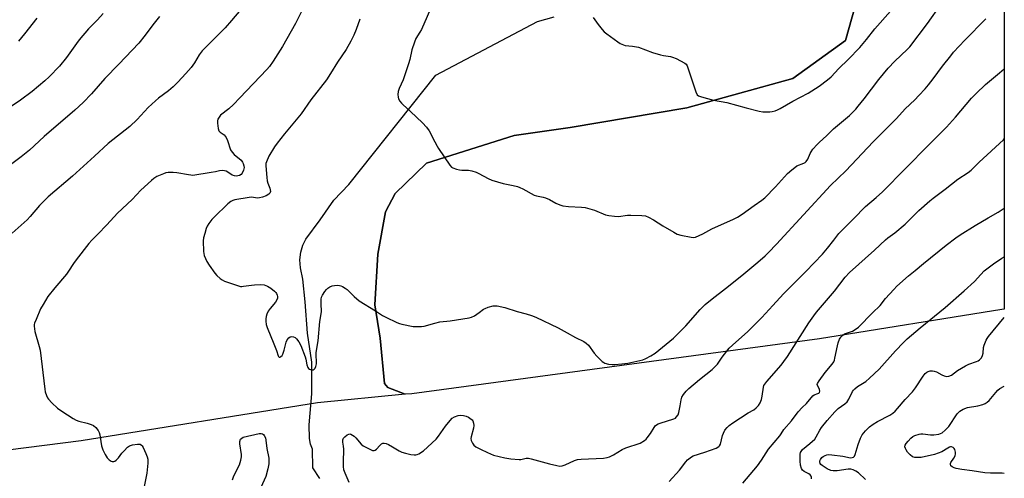
# Model space of a CAD drawing. Units: inches. Extents: x 1267768 to 1273768, y 561450 to 565450.
# Drawn here: x 1273322 to 1273768, y 563172 to 563380 of the extents above; entities that cross this region are included whole.
import ezdxf

# ---------------------------------------------------------------- set-up
doc = ezdxf.new("R2010")
doc.units = ezdxf.units.IN
doc.header["$MEASUREMENT"] = 0
for name, color, linetype in [('HYDRO-Single Line Stream', 4, 'Continuous'), ('NTRL-Farm Land', 3, 'Continuous'), ('NTRL-Pasture Land', 2, 'Continuous'), ('Undefined', 1, 'Continuous')]:
    doc.layers.add(name, color=color, linetype=linetype)

msp = doc.modelspace()

# ---------------------------------------------------------------- linework, layer by layer
at = {"layer": 'HYDRO-Single Line Stream'}
msp.add_lwpolyline([(1273457.66, 563172.22), (1273454.48, 563176.98), (1273454.31, 563185.48), (1273453.5, 563187.71), (1273452.99, 563190.25), (1273452.79, 563196.58), (1273454.08, 563210.61), (1273454.07, 563213.89), (1273454.04, 563224.94), (1273452.17, 563238.1), (1273451.09, 563252.34), (1273449.96, 563262.62), (1273448.93, 563267.67), (1273448.7, 563271.3), (1273449.03, 563274.81), (1273449.91, 563277.98), (1273451.3, 563280.71), (1273457.86, 563289.48), (1273464.11, 563298.33), (1273470.83, 563305.54), (1273510.34, 563354.98), (1273556.33, 563379.38), (1273563.9, 563381.53)], dxfattribs=at)
at = {"layer": 'NTRL-Farm Land'}
msp.add_polyline3d([(1273499.37, 563210.63, 0), (1273496.43, 563210.35, 0), (1273488.48, 563213.44, 0), (1273486.95, 563215.25, 0), (1273485.03, 563235.76, 0), (1273482.56, 563250.89, 0), (1273483.98, 563273.95, 0), (1273487.43, 563293.14, 0), (1273491.84, 563301.32, 0), (1273506.01, 563315.07, 0), (1273545.81, 563327.64, 0), (1273571.2, 563331.32, 0), (1273624.04, 563340.23, 0), (1273672.04, 563353.51, 0), (1273695.97, 563370.79, 0), (1273714.84, 563438.07, 0), (1273729.77, 563492.3, 0), (1273741.85, 563540.14, 0), (1273756.78, 563562, 0), (1273762.8, 563571.37, 0), (1273767.95, 563578.05, 0), (1273767.92, 563248.94, 0), (1273766.79, 563248.74, 0), (1273684.23, 563235.46, 0)], close=True, dxfattribs=at)
at = {"layer": 'NTRL-Pasture Land'}
msp.add_polyline3d([(1273714.84, 563438.07, 0), (1273695.97, 563370.79, 0), (1273672.04, 563353.51, 0), (1273624.04, 563340.23, 0), (1273571.2, 563331.32, 0), (1273545.81, 563327.64, 0), (1273506.01, 563315.07, 0), (1273491.84, 563301.32, 0), (1273487.43, 563293.14, 0), (1273483.98, 563273.95, 0), (1273482.56, 563250.89, 0), (1273485.03, 563235.76, 0), (1273486.95, 563215.25, 0), (1273488.48, 563213.44, 0), (1273496.43, 563210.35, 0), (1273456.62, 563206.52, 0), (1273349.45, 563189.26, 0), (1273281.63, 563180.72, 0)], dxfattribs=at)
at = {"layer": 'Undefined'}
for points, elevation in [([(1273421.88, 563384.76), (1273417.64, 563379.75), (1273414.72, 563376.55), (1273404.43, 563366.1), (1273403.07, 563364.2), (1273400.93, 563360.6), (1273399.31, 563358.5), (1273397.01, 563355.78), (1273393.33, 563351.85), (1273391.23, 563349.73), (1273389.06, 563347.87), (1273384.53, 563344.56), (1273383.19, 563343.43), (1273379.9, 563340.45), (1273374.88, 563334.98), (1273371.59, 563331.83), (1273361.82, 563324), (1273355.51, 563318.35), (1273345.64, 563309.31), (1273334.56, 563299.95), (1273330.61, 563295.92), (1273326.36, 563290.98), (1273324.99, 563289.53), (1273318.17, 563283.48)], 570), ([(1273450.31, 563385.75), (1273446.68, 563378.39), (1273440.74, 563368.01), (1273436.56, 563361.32), (1273434.8, 563358.99), (1273433.66, 563357.66), (1273421.38, 563344.84), (1273418.63, 563341.79), (1273416.46, 563339.74), (1273412.71, 563336.86), (1273412.01, 563336.05), (1273411.53, 563335.12), (1273411.34, 563334.35), (1273411.36, 563333.21), (1273411.64, 563330.9), (1273411.95, 563329.85), (1273412.49, 563329.2), (1273414.27, 563328.03), (1273414.81, 563327.44), (1273415.27, 563326.76), (1273415.86, 563325.46), (1273417.25, 563321.24), (1273417.88, 563320.13), (1273418.85, 563319.14), (1273421.98, 563316.46), (1273422.64, 563315.64), (1273422.99, 563314.98), (1273423.29, 563313.96), (1273423.34, 563313.13), (1273423.11, 563312), (1273422.54, 563310.67), (1273422, 563310.04), (1273421.31, 563309.59), (1273420.59, 563309.36), (1273419.82, 563309.29), (1273419.01, 563309.38), (1273417.96, 563309.74), (1273415.93, 563311.09), (1273415.25, 563311.45), (1273414.48, 563311.68), (1273413.65, 563311.78), (1273412.26, 563311.74), (1273410.44, 563311.25), (1273408.41, 563310.85), (1273400.05, 563309.61), (1273399.24, 563309.63), (1273398.1, 563309.79), (1273392.92, 563310.83), (1273391.21, 563310.92), (1273388.94, 563310.91), (1273387.83, 563310.74), (1273386.76, 563310.36), (1273383.87, 563309.05), (1273382.48, 563308.2), (1273381.4, 563307.3), (1273376.62, 563302.86), (1273372.6, 563298.73), (1273365.95, 563292.48), (1273361.1, 563287.12), (1273357.06, 563282.91), (1273354.31, 563280.21), (1273352.96, 563278.68), (1273347.25, 563271.32), (1273346.04, 563269.62), (1273343.83, 563266.23), (1273342.84, 563264.88), (1273337.54, 563258.62), (1273334.41, 563254.7), (1273332.21, 563251.13), (1273331.13, 563249.18), (1273329.04, 563244.29), (1273328.41, 563242.63), (1273328.28, 563242.06), (1273328.24, 563241.18), (1273328.49, 563238.81), (1273330.51, 563232.06), (1273330.87, 563230.34), (1273332.99, 563212.63), (1273333.26, 563211.51), (1273333.79, 563209.88), (1273334.21, 563208.83), (1273334.63, 563208.11), (1273336.19, 563206.42), (1273338.74, 563204.07), (1273340.68, 563202.72), (1273345.91, 563199.32), (1273347.17, 563198.67), (1273348.44, 563198.18), (1273352.27, 563197.29), (1273354.08, 563196.71), (1273355.04, 563196.21), (1273356.09, 563195.28), (1273357.21, 563194.02), (1273357.7, 563193.03), (1273357.95, 563191.91), (1273358.76, 563186.99), (1273358.98, 563186.15), (1273359.38, 563185.13), (1273360.39, 563183.11), (1273361.31, 563181.61), (1273362.22, 563180.59), (1273363.05, 563180.01), (1273363.53, 563179.88), (1273364.32, 563179.93), (1273364.83, 563180.11), (1273365.38, 563180.48), (1273366.37, 563181.52), (1273367.99, 563183.64), (1273368.94, 563184.74), (1273370.54, 563186.39), (1273371.43, 563187.06), (1273372.79, 563187.47), (1273375.11, 563187.8), (1273375.67, 563187.81), (1273376.19, 563187.72), (1273376.81, 563187.34), (1273377.16, 563186.95), (1273377.59, 563186.23), (1273378.82, 563183.59), (1273379.46, 563181.98), (1273379.69, 563180.88), (1273379.66, 563179.16), (1273379.24, 563174.54), (1273377.82, 563167.1)], 568), ([(1273508.93, 563387.56), (1273503.7, 563375.75), (1273503.08, 563374.59), (1273501.19, 563371.64), (1273500.57, 563370.04), (1273499.45, 563366.46), (1273498.47, 563362.11), (1273497.91, 563360.18), (1273495.41, 563352.95), (1273493.69, 563348.95), (1273493.26, 563347.68), (1273493.09, 563346.22), (1273493.14, 563345.06), (1273493.41, 563344.27), (1273493.98, 563343.31), (1273494.67, 563342.39), (1273495.26, 563341.75), (1273498.73, 563338.62), (1273504.28, 563333.4), (1273506.11, 563331.52), (1273507.18, 563329.79), (1273509.86, 563324.89), (1273510.89, 563322.83), (1273511.49, 563321.83), (1273516.55, 563314.22), (1273517.32, 563313.39), (1273518.01, 563312.99), (1273519.59, 563312.41), (1273520.94, 563312.05), (1273522.05, 563311.95), (1273525.11, 563311.93), (1273526.53, 563311.63), (1273528.48, 563311.03), (1273529.82, 563310.44), (1273534, 563308.17), (1273535.65, 563307.5), (1273540.76, 563305.88), (1273545.26, 563305.02), (1273547.24, 563304.53), (1273548.34, 563304.17), (1273549.65, 563303.53), (1273554.78, 563300.7), (1273555.96, 563300.3), (1273558.88, 563299.79), (1273559.96, 563299.47), (1273561.74, 563298.71), (1273564.64, 563297.08), (1273566.52, 563296.29), (1273567.89, 563295.83), (1273570.43, 563295.51), (1273576.26, 563295.25), (1273577.99, 563295.03), (1273582.24, 563293.86), (1273587.23, 563291.79), (1273588.68, 563291.47), (1273591.32, 563291.06), (1273593.09, 563290.99), (1273597.21, 563291.51), (1273598.68, 563291.6), (1273603.61, 563291.45), (1273605.32, 563291.24), (1273606.63, 563290.72), (1273608.92, 563289.53), (1273613.14, 563286.67), (1273618.09, 563283.85), (1273619.67, 563283.03), (1273621.37, 563282.51), (1273626.04, 563281.53), (1273627.19, 563281.46), (1273628.02, 563281.65), (1273631.26, 563283.04), (1273635.44, 563285.35), (1273645.26, 563289.69), (1273646.98, 563290.64), (1273649.14, 563291.98), (1273654.58, 563296.01), (1273657.99, 563298.3), (1273659.34, 563299.39), (1273664.22, 563304.49), (1273669.65, 563310.46), (1273671.59, 563312.19), (1273672.94, 563313.25), (1273673.88, 563313.87), (1273677, 563315.08), (1273677.71, 563315.48), (1273678.16, 563315.85), (1273678.9, 563316.92), (1273679.94, 563319.55), (1273680.34, 563320.3), (1273681.23, 563321.46), (1273683.15, 563323.68), (1273684.17, 563324.72), (1273687.37, 563327.58), (1273690.57, 563330.66), (1273697.7, 563336.74), (1273700.62, 563339.61), (1273701.77, 563340.94), (1273704.49, 563344.37), (1273711.14, 563353.05), (1273715.24, 563358.15), (1273718.39, 563361.33), (1273723.93, 563366.67), (1273725.1, 563367.91), (1273733.06, 563378.5), (1273739.29, 563387.19)], 564), ([(1273359.42, 563382.98), (1273356.86, 563380.17), (1273352.81, 563376), (1273348.59, 563371.05), (1273347.33, 563369.4), (1273342.84, 563363.05), (1273339.72, 563359.05), (1273334.99, 563354.33), (1273333.08, 563352.53), (1273327.27, 563347.71), (1273322.04, 563343.78), (1273304.3, 563331.94)], 574), ([(1273384.99, 563381.58), (1273382.04, 563377.85), (1273378.52, 563373.16), (1273375.65, 563369.62), (1273366.6, 563359.99), (1273360.24, 563353.52), (1273354.23, 563346.63), (1273350.37, 563342.61), (1273346.62, 563339.2), (1273332.74, 563327.27), (1273326.15, 563321.05), (1273322.31, 563317.97), (1273316.83, 563313.99)], 572), ([(1273329.48, 563380.84), (1273323.82, 563373.83), (1273321.04, 563370.52)], 576), ([(1273475.79, 563380.48), (1273474.12, 563375.81), (1273473.06, 563373.12), (1273471.73, 563370.53), (1273469.61, 563366.72), (1273465.66, 563360.98), (1273462.54, 563355.84), (1273460.66, 563352.96), (1273453.56, 563343.83), (1273449.24, 563337.47), (1273441.69, 563328.46), (1273438.32, 563324.15), (1273437.17, 563322.5), (1273434.63, 563318.33), (1273433.45, 563315.82), (1273433.25, 563315.04), (1273433.21, 563314), (1273433.65, 563308.58), (1273433.84, 563307.17), (1273434.17, 563306.05), (1273435.04, 563303.83), (1273435.25, 563302.99), (1273435.26, 563302.23), (1273435.05, 563301.55), (1273434.53, 563301.05), (1273433.36, 563300.41), (1273431.77, 563299.77), (1273430.36, 563299.38), (1273429.36, 563299.29), (1273426.83, 563299.68), (1273425.7, 563299.65), (1273419.15, 563298.46), (1273418.3, 563298.24), (1273417.42, 563297.83), (1273416.05, 563296.71), (1273409.78, 563290.72), (1273408.77, 563289.66), (1273407.4, 563287.79), (1273406.66, 563286.55), (1273406.23, 563285.49), (1273405.53, 563283.28), (1273404.98, 563281.34), (1273404.82, 563279.92), (1273404.98, 563275.03), (1273405.09, 563274.18), (1273405.33, 563273.33), (1273406.43, 563270.59), (1273407.48, 563268.83), (1273410.04, 563265.26), (1273411.01, 563264.22), (1273412.47, 563262.88), (1273413.36, 563262.21), (1273414.42, 563261.72), (1273420.31, 563259.68), (1273421.72, 563259.3), (1273422.29, 563259.26), (1273423.16, 563259.32), (1273426.67, 563259.89), (1273428.13, 563260.04), (1273431.01, 563260.14), (1273432.41, 563259.98), (1273433.98, 563259.36), (1273435.49, 563258.52), (1273437.11, 563257.18), (1273437.71, 563256.52), (1273438.01, 563256.05), (1273438.36, 563255.29), (1273438.49, 563254.76), (1273438.48, 563253.95), (1273438.26, 563253.17), (1273437.64, 563252.2), (1273435.14, 563249.28), (1273434.32, 563248.08), (1273433.72, 563246.72), (1273433.36, 563245.58), (1273433.21, 563244.53), (1273433.2, 563243.49), (1273433.39, 563241.97), (1273433.77, 563240.7), (1273436.9, 563233.24), (1273438.03, 563230.27), (1273438.81, 563227.85), (1273439, 563227.45), (1273439.22, 563227.2), (1273439.52, 563227.13), (1273440.07, 563227.44), (1273440.61, 563228.02), (1273440.88, 563228.5), (1273441.58, 563230.4), (1273442.45, 563234.06), (1273442.95, 563235.07), (1273443.67, 563235.92), (1273444.3, 563236.39), (1273445.02, 563236.56), (1273445.78, 563236.44), (1273446.49, 563236.11), (1273447.11, 563235.53), (1273448.16, 563234.08), (1273449.07, 563232.53), (1273451.08, 563227.34), (1273451.34, 563226.32), (1273451.79, 563223.75), (1273452.28, 563222.52), (1273452.58, 563222.12), (1273452.98, 563221.79), (1273453.92, 563221.39), (1273454.6, 563221.38), (1273455.18, 563221.81), (1273455.5, 563222.25), (1273455.87, 563222.98), (1273456.17, 563224.21), (1273456.18, 563225.29), (1273455.98, 563227.89), (1273456.02, 563229.24), (1273456.86, 563234.67), (1273457.63, 563243.42), (1273458.44, 563247.72), (1273458.47, 563248.59), (1273458.32, 563250.61), (1273458.29, 563252.37), (1273458.34, 563253.53), (1273458.49, 563254.37), (1273458.94, 563255.36), (1273460.01, 563257.01), (1273460.72, 563257.87), (1273461.36, 563258.4), (1273462.29, 563259.01), (1273463.29, 563259.47), (1273464.38, 563259.69), (1273465.79, 563259.76), (1273466.62, 563259.71), (1273467.16, 563259.58), (1273467.94, 563259.23), (1273469.18, 563258.5), (1273470.09, 563257.81), (1273473.29, 563254.68), (1273475.45, 563252.8), (1273482.9, 563248.23), (1273486.06, 563246.11), (1273487.61, 563245.28), (1273492.66, 563242.91), (1273493.74, 563242.48), (1273494.87, 563242.17), (1273500.03, 563241.13), (1273502.03, 563241.04), (1273503.75, 563241.09), (1273504.91, 563241.3), (1273509.81, 563242.66), (1273512.12, 563243.17), (1273516.82, 563243.68), (1273525.32, 563244.99), (1273526.45, 563245.29), (1273527.74, 563245.94), (1273529.96, 563247.37), (1273531.86, 563248.93), (1273532.6, 563249.33), (1273534.01, 563249.8), (1273536.31, 563250.41), (1273537.18, 563250.52), (1273538.06, 563250.47), (1273541.55, 563249.74), (1273547.17, 563247.92), (1273551.18, 563246.88), (1273553.65, 563246.11), (1273555.56, 563245.3), (1273565.78, 563240.47), (1273569.81, 563238.22), (1273573.51, 563236.04), (1273577.32, 563234.24), (1273578.43, 563233.54), (1273579.42, 563232.56), (1273582.11, 563229.02), (1273583.25, 563227.69), (1273585.69, 563225.24), (1273586.38, 563224.75), (1273586.87, 563224.52), (1273588.49, 563224.08), (1273590.15, 563223.82), (1273591.34, 563223.85), (1273594.6, 563224.19), (1273597.25, 563224.54), (1273602.75, 563225.65), (1273604.17, 563226.02), (1273605.49, 563226.57), (1273607.79, 563227.76), (1273609.65, 563229.01), (1273618, 563235.83), (1273623.63, 563241.4), (1273630.12, 563248.82), (1273632.4, 563251.05), (1273635.45, 563253.71), (1273641.55, 563258.38), (1273648.92, 563264.17), (1273656.18, 563270.24), (1273659.53, 563273.17), (1273661.02, 563274.58), (1273664.71, 563278.36), (1273689.11, 563304.95), (1273696.05, 563311.67), (1273708.51, 563324.78), (1273719.12, 563335.4), (1273723.07, 563339.83), (1273727.37, 563343.86), (1273729.22, 563345.78), (1273732.04, 563348.81), (1273733.54, 563350.6), (1273735.69, 563353.33), (1273739.94, 563359.19), (1273743.66, 563363.86), (1273744.99, 563365.41), (1273750.12, 563370.9), (1273759.56, 563380.59)], 566), ([(1273581.61, 563381.26), (1273583.89, 563377.96), (1273585.64, 563375.71), (1273586.59, 563374.66), (1273587.73, 563373.73), (1273592.79, 563370.09), (1273593.77, 563369.43), (1273594.53, 563369.03), (1273596.11, 563368.53), (1273599.36, 563368.18), (1273602.13, 563367.68), (1273608.49, 563365.39), (1273612.13, 563364.26), (1273613.54, 563363.92), (1273616.6, 563363.48), (1273617.6, 563363.26), (1273619.22, 563362.57), (1273623.16, 563360.55), (1273623.79, 563360.02), (1273624.2, 563359.3), (1273628.1, 563347.45), (1273628.72, 563346.18), (1273629.33, 563345.68), (1273630.68, 563345.18), (1273636.16, 563343.65), (1273642.21, 563342.62), (1273650.9, 563340.18), (1273656.76, 563338.65), (1273658.46, 563338.48), (1273661.61, 563338.4), (1273662.73, 563338.52), (1273664.11, 563338.86), (1273665.13, 563339.25), (1273666.3, 563339.86), (1273672.02, 563343.28), (1273679.04, 563346.82), (1273684.03, 563350.12), (1273687.81, 563352.88), (1273689.51, 563354.32), (1273692.98, 563358), (1273697.21, 563362.12), (1273702.47, 563367.58), (1273705.5, 563371.18), (1273709.29, 563375.98), (1273716.38, 563384.02)], 562), ([(1273470.99, 563170.42), (1273469.18, 563174.57), (1273468.64, 563176.15), (1273468.44, 563177.56), (1273468.35, 563179.6), (1273468.64, 563185.41), (1273468.49, 563186.87), (1273468.17, 563188.7), (1273468.16, 563189.75), (1273468.41, 563190.46), (1273468.95, 563191.09), (1273470.08, 563191.98), (1273470.79, 563192.32), (1273471.28, 563192.36), (1273471.77, 563192.22), (1273472.5, 563191.85), (1273473.2, 563191.36), (1273474.05, 563190.55), (1273476.39, 563187.82), (1273477.29, 563187.03), (1273479.39, 563185.87), (1273481.54, 563184.9), (1273482.3, 563184.81), (1273482.75, 563184.97), (1273483.37, 563185.46), (1273484.91, 563187.11), (1273485.71, 563187.84), (1273486.31, 563188.17), (1273486.92, 563188.23), (1273487.69, 563188.02), (1273488.74, 563187.53), (1273490.57, 563186.56), (1273493.61, 563184.78), (1273494.91, 563184.17), (1273496.51, 563183.66), (1273499, 563183.09), (1273500.41, 563182.88), (1273501.28, 563182.9), (1273501.82, 563183.04), (1273502.56, 563183.38), (1273504.69, 563184.77), (1273510.42, 563189.98), (1273511.5, 563191.31), (1273514.69, 563195.91), (1273516.72, 563198.47), (1273517.71, 563199.54), (1273518.69, 563200.15), (1273520.36, 563200.75), (1273521.48, 563200.89), (1273522.84, 563200.79), (1273524.02, 563200.49), (1273525.06, 563199.94), (1273526.25, 563199.1), (1273526.67, 563198.71), (1273526.99, 563198.27), (1273527.37, 563197.25), (1273527.47, 563196.15), (1273527.28, 563195.03), (1273526.28, 563191.09), (1273526.17, 563190.25), (1273526.28, 563189.44), (1273526.82, 563188.16), (1273527.5, 563187.28), (1273528.45, 563186.61), (1273530.53, 563185.44), (1273533.75, 563183.93), (1273536.47, 563182.78), (1273541.62, 563181.48), (1273544.22, 563181.09), (1273547.98, 563180.73), (1273548.83, 563180.79), (1273551.26, 563181.37), (1273552.31, 563181.36), (1273553.46, 563181.11), (1273561.84, 563178.8), (1273565.05, 563178.05), (1273566.5, 563177.84), (1273567.59, 563177.96), (1273568.91, 563178.37), (1273573.09, 563180.33), (1273574.44, 563180.79), (1273576.16, 563180.96), (1273586.28, 563181.45), (1273587.98, 563181.67), (1273589.04, 563182.07), (1273590.84, 563182.97), (1273594.75, 563185.28), (1273596.33, 563186.05), (1273597.69, 563186.59), (1273601.6, 563187.71), (1273602.94, 563188.23), (1273604.87, 563189.44), (1273605.55, 563189.96), (1273606.13, 563190.55), (1273607.59, 563192.56), (1273609.18, 563195.33), (1273609.71, 563196.01), (1273610.33, 563196.59), (1273611.09, 563197), (1273611.92, 563197.31), (1273618.12, 563199.22), (1273618.86, 563199.59), (1273619.27, 563199.94), (1273620.08, 563201.05), (1273620.47, 563202.1), (1273621.08, 563205.18), (1273621.45, 563207.81), (1273621.82, 563209.12), (1273622.47, 563210.31), (1273623.72, 563211.81), (1273624.98, 563213.01), (1273629.75, 563217.04), (1273635.52, 563221.66), (1273636.78, 563222.77), (1273637.91, 563224.06), (1273640.08, 563227.2), (1273643.21, 563231.2), (1273646.21, 563234.04), (1273651.47, 563238.73), (1273657.97, 563245.22), (1273663.09, 563250.56), (1273667.88, 563255.93), (1273677.97, 563266.1), (1273685.54, 563273.94), (1273687.84, 563276.54), (1273690.71, 563280.2), (1273692.87, 563283.19), (1273693.63, 563284.07), (1273699.63, 563289.84), (1273705.07, 563295.47), (1273709.93, 563299.57), (1273712.78, 563302.17), (1273733.58, 563323.34), (1273739.85, 563329.46), (1273741.69, 563331.44), (1273745.78, 563336.06), (1273753.05, 563344.67), (1273755.13, 563346.73), (1273759.41, 563350.76), (1273765.75, 563356.04), (1273767.93, 563357.94)], 568), ([(1273616.08, 563170.83), (1273620.72, 563176.01), (1273623.52, 563179.81), (1273624.36, 563180.62), (1273625.49, 563181.54), (1273626.21, 563182.04), (1273626.97, 563182.41), (1273632.17, 563184.06), (1273637.36, 563186), (1273638.57, 563186.65), (1273638.92, 563187.03), (1273639.25, 563187.78), (1273640.24, 563191.69), (1273640.62, 563192.77), (1273641.3, 563194.04), (1273642.38, 563195.36), (1273643.22, 563196.14), (1273644.92, 563197.36), (1273651.87, 563201.92), (1273654.39, 563203.38), (1273655.5, 563204.26), (1273656.51, 563205.23), (1273657.29, 563206.44), (1273657.95, 563208.06), (1273658.24, 563209.46), (1273658.78, 563213.61), (1273659.01, 563214.33), (1273659.4, 563215.01), (1273660.28, 563216.11), (1273666.82, 563223.57), (1273668.08, 563225.18), (1273669.69, 563227.56), (1273679.3, 563242.83), (1273681.54, 563245.94), (1273682.84, 563247.57), (1273690.92, 563257.06), (1273695.87, 563263.49), (1273697.74, 563265.56), (1273709.07, 563275.73), (1273714.13, 563280.43), (1273715.22, 563281.31), (1273718.3, 563283.5), (1273723.02, 563287.56), (1273729.22, 563293.68), (1273734.19, 563298.03), (1273735.76, 563299.3), (1273741.2, 563303.31), (1273746.81, 563307.88), (1273751.51, 563310.96), (1273752.85, 563311.95), (1273753.82, 563312.82), (1273756.6, 563315.6), (1273767.55, 563325.75), (1273767.93, 563326.12)], 570), ([(1273649.38, 563170.07), (1273656.09, 563177.99), (1273657.87, 563180.54), (1273659.99, 563183.88), (1273661.1, 563185.47), (1273666.16, 563191.48), (1273666.81, 563192.36), (1273668.05, 563194.47), (1273671.52, 563198.38), (1273674.58, 563202.41), (1273676.34, 563204.39), (1273678.22, 563206.21), (1273681.11, 563209.69), (1273681.71, 563210.08), (1273683.4, 563210.65), (1273683.82, 563210.89), (1273684.13, 563211.2), (1273684.29, 563211.8), (1273684.21, 563212.48), (1273684.03, 563212.94), (1273683.23, 563214.31), (1273683.14, 563214.78), (1273683.24, 563215.27), (1273683.95, 563216.47), (1273686.74, 563220.28), (1273689.96, 563224.05), (1273690.69, 563225.13), (1273690.97, 563225.81), (1273691.2, 563226.67), (1273692.32, 563232.27), (1273692.67, 563233.71), (1273693.27, 563235.34), (1273693.52, 563235.85), (1273693.97, 563236.47), (1273694.68, 563237.15), (1273695.49, 563237.72), (1273696.41, 563238.11), (1273699.16, 563238.94), (1273700.4, 563239.67), (1273701.78, 563240.74), (1273708.16, 563247.29), (1273711.6, 563250.55), (1273714.04, 563253.76), (1273717.83, 563257.89), (1273719.29, 563259.33), (1273724.53, 563264), (1273727.61, 563266.48), (1273731.27, 563269.63), (1273741.6, 563277.97), (1273746, 563281.31), (1273747.94, 563282.63), (1273754.81, 563286.92), (1273760.56, 563290.38), (1273765.09, 563292.93), (1273767.92, 563294.77)], 572), ([(1273680.51, 563172.09), (1273680.56, 563172.79), (1273680.44, 563173.24), (1273679.99, 563173.8), (1273679.36, 563174.26), (1273677.19, 563175.31), (1273676.42, 563176.02), (1273676.02, 563176.7), (1273675.58, 563178.29), (1273675.45, 563180.02), (1273675.44, 563183.21), (1273675.58, 563184.02), (1273675.8, 563184.49), (1273676.53, 563185.28), (1273679.87, 563188.06), (1273682.01, 563190.08), (1273682.66, 563191.03), (1273684.28, 563194.13), (1273685.08, 563195.33), (1273687.58, 563198.53), (1273691.16, 563202.47), (1273692.62, 563203.91), (1273695.67, 563206.05), (1273696.7, 563206.97), (1273697.44, 563208.13), (1273699.14, 563211.57), (1273699.61, 563212.21), (1273700.17, 563212.81), (1273701.47, 563213.86), (1273705.13, 563216.18), (1273706.91, 563217.71), (1273711.2, 563221.72), (1273718.68, 563230.11), (1273722.28, 563233.9), (1273723.96, 563235.55), (1273729.74, 563240.52), (1273741.16, 563249.74), (1273749.69, 563257.21), (1273754.45, 563261.54), (1273757.24, 563264.71), (1273758.79, 563266.28), (1273763, 563269.51), (1273766.86, 563272.11), (1273767.92, 563272.75)], 574), ([(1273704.97, 563171.77), (1273701.89, 563174.71), (1273700.71, 563175.52), (1273699.43, 563176.17), (1273698.42, 563176.43), (1273697.1, 563176.48), (1273692.14, 563175.73), (1273690.43, 563175.62), (1273689.38, 563175.84), (1273687.67, 563176.62), (1273685.38, 563178.07), (1273684.77, 563178.6), (1273684.46, 563178.99), (1273684.26, 563179.67), (1273684.32, 563180.15), (1273684.62, 563180.85), (1273685.24, 563181.7), (1273685.9, 563182.23), (1273686.67, 563182.64), (1273687.48, 563182.93), (1273688.33, 563183.03), (1273689.79, 563182.91), (1273694.77, 563182.25), (1273698.16, 563181.62), (1273698.95, 563181.63), (1273699.64, 563181.91), (1273700.02, 563182.28), (1273700.41, 563183.01), (1273701.64, 563187.64), (1273702.73, 563190.4), (1273703.57, 563191.93), (1273704.98, 563193.72), (1273706.85, 563195.6), (1273708.5, 563196.85), (1273710.52, 563198.09), (1273716.01, 563200.93), (1273717.39, 563201.87), (1273718.45, 563202.75), (1273719.6, 563203.98), (1273723.08, 563207.99), (1273726.38, 563211.52), (1273727.71, 563213.32), (1273731.1, 563218.64), (1273732.08, 563219.86), (1273732.82, 563220.46), (1273733.43, 563220.75), (1273734.36, 563220.94), (1273735.35, 563220.97), (1273736.16, 563220.86), (1273737.18, 563220.48), (1273739.62, 563219.16), (1273740.63, 563218.71), (1273741.75, 563218.46), (1273742.83, 563218.52), (1273743.99, 563219.03), (1273746.68, 563221.17), (1273750.28, 563223.3), (1273751.87, 563224.04), (1273755.36, 563225.21), (1273756.05, 563225.56), (1273756.69, 563226.01), (1273757.61, 563226.96), (1273758.11, 563227.94), (1273758.4, 563229.02), (1273758.56, 563231.58), (1273758.76, 563232.7), (1273759.69, 563234.87), (1273760.13, 563235.64), (1273760.83, 563236.61), (1273767.92, 563245.17)], 576), ([(1273418.17, 563171.53), (1273418.53, 563172.94), (1273418.99, 563174), (1273421.25, 563178.38), (1273421.89, 563180.56), (1273422.15, 563181.94), (1273422.17, 563183.07), (1273421.37, 563187.91), (1273421.48, 563188.98), (1273421.79, 563189.97), (1273422.26, 563190.52), (1273422.99, 563190.86), (1273430.22, 563192.54), (1273431.05, 563192.62), (1273431.77, 563192.43), (1273432.17, 563192.1), (1273432.52, 563191.67), (1273433.01, 563190.66), (1273433.21, 563189.54), (1273433.62, 563185.79), (1273434.57, 563181.38), (1273434.61, 563180.23), (1273434.52, 563178.79), (1273434.18, 563176.5), (1273433.19, 563173.16), (1273431.02, 563168.11)], 568)]:
    msp.add_lwpolyline(points, dxfattribs=dict(at, elevation=elevation))
msp.add_polyline3d([(1273767.91, 563174.51, 578), (1273766.93, 563174.55, 578), (1273761.7, 563174.61, 578), (1273759.18, 563174.79, 578), (1273753.42, 563175.65, 578), (1273748.66, 563176.19, 578), (1273746.18, 563176.67, 578), (1273745.15, 563177.03, 578), (1273744.24, 563177.52, 578), (1273743.73, 563178, 578), (1273743.52, 563178.62, 578), (1273743.52, 563179.06, 578), (1273743.67, 563179.49, 578), (1273745.12, 563181.41, 578), (1273745.65, 563182.48, 578), (1273745.87, 563183.33, 578), (1273745.84, 563184.19, 578), (1273745.54, 563185.31, 578), (1273745.27, 563185.79, 578), (1273744.69, 563186.29, 578), (1273743.98, 563186.53, 578), (1273743.52, 563186.49, 578), (1273743.06, 563186.34, 578), (1273742.32, 563185.97, 578), (1273739.57, 563184.27, 578), (1273737.96, 563183.63, 578), (1273736.28, 563183.11, 578), (1273730.19, 563181.72, 578), (1273728.76, 563181.63, 578), (1273727.36, 563181.72, 578), (1273726.38, 563182.06, 578), (1273725.32, 563182.87, 578), (1273724.14, 563184.17, 578), (1273723.49, 563185.12, 578), (1273723.1, 563185.85, 578), (1273722.91, 563186.58, 578), (1273723, 563187.26, 578), (1273723.41, 563188, 578), (1273724.35, 563189.14, 578), (1273725.58, 563190.46, 578), (1273726.47, 563191.22, 578), (1273727.46, 563191.7, 578), (1273729.34, 563192.28, 578), (1273730.16, 563192.42, 578), (1273730.99, 563192.41, 578), (1273734.55, 563191.97, 578), (1273735.93, 563191.92, 578), (1273738.29, 563192.26, 578), (1273739.09, 563192.53, 578), (1273739.78, 563192.91, 578), (1273741.12, 563194.03, 578), (1273742.75, 563195.75, 578), (1273746.59, 563201.43, 578), (1273747.14, 563202.11, 578), (1273747.77, 563202.69, 578), (1273749.31, 563203.55, 578), (1273751.23, 563204.33, 578), (1273755.97, 563205.19, 578), (1273758.18, 563205.78, 578), (1273759.22, 563206.22, 578), (1273760.18, 563206.84, 578), (1273761.04, 563207.58, 578), (1273764.07, 563211.22, 578), (1273765.05, 563212.26, 578), (1273765.92, 563212.99, 578), (1273767.92, 563214.1, 578)], dxfattribs=at)

doc.saveas('drawing.dxf')
